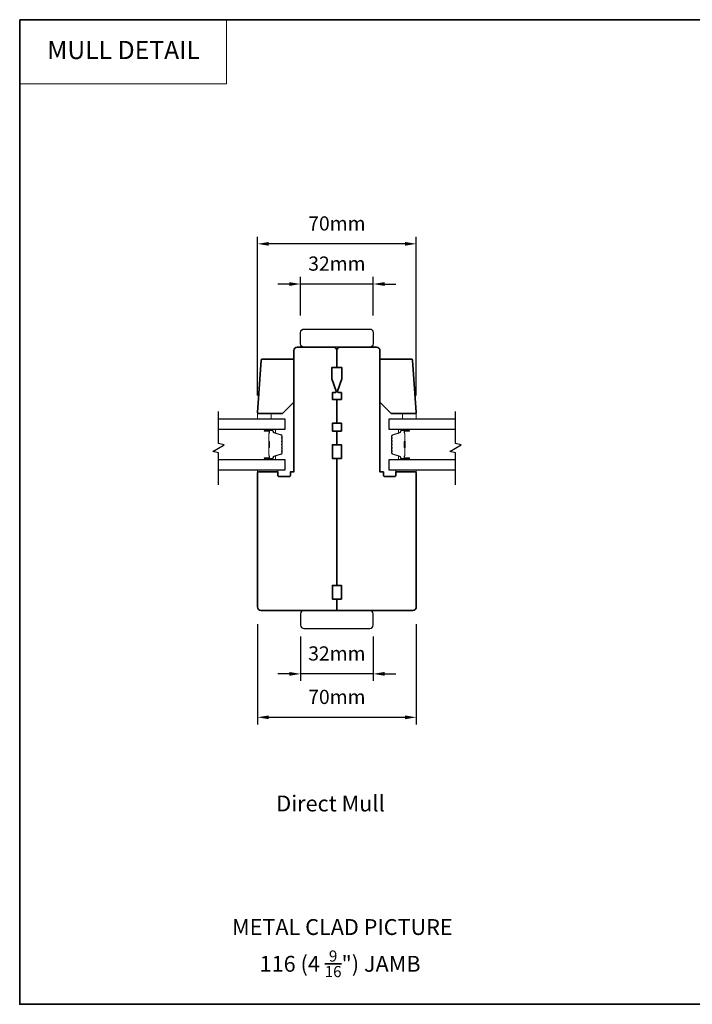
# Model space of a CAD drawing. Extents: x 709 to 3774, y 890 to 4040.
# Drawn here: x 2401 to 2697, y 1737 to 2171 of the extents above; entities that cross this region are included whole.
import ezdxf
from ezdxf.enums import TextEntityAlignment as Align

# ---------------------------------------------------------------- set-up
doc = ezdxf.new("R2010")
doc.units = 0
doc.header["$LTSCALE"] = 200
doc.header["$MEASUREMENT"] = 0
doc.header["$PDMODE"] = 3
doc.header["$PDSIZE"] = 25
doc.linetypes.add('HIDDEN', pattern=[0.375, 0.25, -0.125])
doc.layers.get('DEFPOINTS').update_dxf_attribs({"color": 2, "linetype": 'CONTINUOUS'})
for name, color, linetype, lineweight in [('1', 1, 'CONTINUOUS', 13), ('2', 2, 'CONTINUOUS', 25), ('5', 7, 'HIDDEN', 9), ('6', 6, 'CONTINUOUS', 5), ('8', 7, 'CONTINUOUS', 35), ('Butal', 9, 'CONTINUOUS', 15), ('Spacer Bar', 1, 'CONTINUOUS', 9), ('TEXT', 7, 'CONTINUOUS', 35)]:
    doc.layers.add(name, color=color, linetype=linetype, lineweight=lineweight)
doc.layers.add('7', color=7, linetype='CONTINUOUS')
doc.layers.add('Glass', color=6, linetype='CONTINUOUS')
doc.styles.add('BOLD', font='txt')
doc.styles.add('Note Text (ISO)', font='tahoma.ttf')
doc.styles.add('style1', font='arial.ttf')
doc.dimstyles.new('LWFRAC$0', dxfattribs={"dimscale": 20, "dimtxt": 2.5, "dimasz": 2, "dimexe": 1.25, "dimexo": 3, "dimgap": 2, "dimtad": 1, "dimtoh": 1, "dimdec": 4, "dimlfac": 0.03937, "dimzin": 4, "dimdsep": 46, "dimlunit": 5, "dimtxsty": 'style1', "dimcen": 0, "dimadec": 0, "dimazin": 0, "dimtfac": 1, "dimtdec": 4, "dimtix": 1, "dimtmove": 0, "dimatfit": 3, "dimfxl": 0, "dimfrac": 2, "dimtzin": 0, "dimarcsym": 0})

# ---------------------------------------------------------------- blocks, each defined once
blk = doc.blocks.new('4915C')
at = {"layer": '7'}
blk.add_lwpolyline([(6.5, 16), (1.5, 16, 0.414214), (0, 14.5), (0, -14.5, 0.414214), (1.5, -16), (6.5, -16, 0.414214), (8, -14.5), (8, 14.5, 0.414214)], format="xyb", close=True, dxfattribs=at)
blk = doc.blocks.new('*D386')
at = {"layer": '2', "color": 0, "lineweight": -2}
for p, q in [((2505.38, 1904.31), (2505.38, 1860.06)), ((2575.38, 1904.31), (2575.38, 1860.06)), ((2510.38, 1863.19), (2570.38, 1863.19))]:
    blk.add_line(p, q, dxfattribs=at)
at = {"layer": '2', "color": 0}
for points in [[(2510.38, 1864.02), (2510.38, 1862.36), (2505.38, 1863.19)], [(2570.38, 1864.02), (2570.38, 1862.36), (2575.38, 1863.19)]]:
    blk.add_solid(points, dxfattribs=at)
at = {"layer": 'DEFPOINTS', "color": 0}
for p in [(2505.38, 1911.81), (2575.38, 1911.81), (2575.38, 1863.19)]:
    blk.add_point(p, dxfattribs=at)
at = {"layer": '2', "color": 0, "insert": (2540.38, 1871.38), "char_height": 6.25, "attachment_point": 5, "style": 'style1'}
blk.add_mtext('70mm', dxfattribs=at)
blk = doc.blocks.new('*D387')
at = {"layer": '2', "color": 0, "lineweight": -2}
for p, q in [((2524.38, 1898.81), (2524.38, 1879.21)), ((2556.38, 1898.81), (2556.38, 1879.21)), ((2519.38, 1882.33), (2514.38, 1882.33)), ((2556.38, 1882.33), (2524.38, 1882.33)), ((2561.38, 1882.33), (2566.38, 1882.33))]:
    blk.add_line(p, q, dxfattribs=at)
at = {"layer": '2', "color": 0}
for points in [[(2519.38, 1883.17), (2519.38, 1881.5), (2524.38, 1882.33)], [(2561.38, 1883.17), (2561.38, 1881.5), (2556.38, 1882.33)]]:
    blk.add_solid(points, dxfattribs=at)
at = {"layer": 'DEFPOINTS', "color": 0}
for p in [(2524.38, 1906.31), (2556.38, 1906.31), (2524.38, 1882.33)]:
    blk.add_point(p, dxfattribs=at)
at = {"layer": '2', "color": 0, "insert": (2540.38, 1890.53), "char_height": 6.25, "attachment_point": 5, "style": 'style1'}
blk.add_mtext('32mm', dxfattribs=at)
blk = doc.blocks.new('*D388')
at = {"layer": '2', "color": 0, "lineweight": -2}
for p, q in [((2524.38, 2040.31), (2524.38, 2057.26)), ((2556.38, 2040.31), (2556.38, 2057.26)), ((2519.38, 2054.14), (2514.38, 2054.14)), ((2556.38, 2054.14), (2524.38, 2054.14)), ((2561.38, 2054.14), (2566.38, 2054.14))]:
    blk.add_line(p, q, dxfattribs=at)
at = {"layer": '2', "color": 0}
for points in [[(2519.38, 2054.97), (2519.38, 2053.3), (2524.38, 2054.14)], [(2561.38, 2054.97), (2561.38, 2053.3), (2556.38, 2054.14)]]:
    blk.add_solid(points, dxfattribs=at)
at = {"layer": 'DEFPOINTS', "color": 0}
for p in [(2524.38, 2054.14), (2524.38, 2032.81), (2556.38, 2032.81)]:
    blk.add_point(p, dxfattribs=at)
at = {"layer": '2', "color": 0, "insert": (2540.38, 2062.33), "char_height": 6.25, "attachment_point": 5, "style": 'style1'}
blk.add_mtext('32mm', dxfattribs=at)
blk = doc.blocks.new('*D390')
at = {"layer": '2', "color": 0, "lineweight": -2}
for p, q in [((2505.38, 2005.01), (2505.38, 2074.97)), ((2575.38, 2005.05), (2575.38, 2074.97)), ((2570.38, 2071.85), (2510.38, 2071.85))]:
    blk.add_line(p, q, dxfattribs=at)
at = {"layer": '2', "color": 0}
for points in [[(2510.38, 2072.68), (2510.38, 2071.01), (2505.38, 2071.85)], [(2570.38, 2072.68), (2570.38, 2071.01), (2575.38, 2071.85)]]:
    blk.add_solid(points, dxfattribs=at)
at = {"layer": 'DEFPOINTS', "color": 0}
for p in [(2505.38, 2071.85), (2505.38, 1997.51), (2575.38, 1997.55)]:
    blk.add_point(p, dxfattribs=at)
at = {"layer": '2', "color": 0, "insert": (2540.38, 2080.04), "char_height": 6.25, "attachment_point": 5, "style": 'style1'}
blk.add_mtext('70mm', dxfattribs=at)

msp = doc.modelspace()

# ---------------------------------------------------------------- linework, layer by layer
at = {"layer": '1', "linetype": 'Continuous'}
msp.add_lwpolyline([(2400.55, 2170.63), (2491.69, 2170.63), (2491.69, 2142.39), (2400.55, 2142.39)], close=True, dxfattribs=at)
at = {"layer": '5'}
for points in [[(2505.38, 1997.01), (2505.38, 1994.76), (2511.38, 1994.76), (2511.38, 1997.01)], [(2505.38, 1972.06), (2505.38, 1971.31), (2514.38, 1971.31), (2514.38, 1972.06)]]:
    msp.add_lwpolyline(points, close=True, dxfattribs=at)
at = {"layer": '6'}
for points in [[(2505.38, 1997.01), (2505.38, 1994.76), (2511.38, 1994.76), (2511.38, 1997.01)], [(2575.38, 1994.76), (2575.38, 1997.01), (2569.38, 1997.01), (2569.38, 1994.76)], [(2505.38, 1972.06), (2505.38, 1971.31), (2514.38, 1971.31), (2514.38, 1972.06)], [(2566.38, 1971.31), (2575.38, 1971.31), (2575.38, 1972.06), (2566.38, 1972.06)]]:
    msp.add_lwpolyline(points, close=True, dxfattribs=at)
at = {"layer": '7'}
msp.add_lwpolyline([(2524.38, 2027.81), (2524.38, 2032.81, -0.414214), (2525.88, 2034.31), (2554.88, 2034.31, -0.414214), (2556.38, 2032.81), (2556.38, 2027.81, -0.414214), (2554.88, 2026.31), (2525.88, 2026.31, -0.414214)], format="xyb", close=True, dxfattribs=at)
at = {"layer": '7', "flags": 128}
for points in [[(2488.13, 1965.71), (2488.13, 1979.7), (2485.63, 1980.37), (2490.63, 1983.26), (2488.13, 1983.93), (2488.13, 1997.91)], [(2592.63, 1965.71), (2592.63, 1979.7), (2590.13, 1980.37), (2595.13, 1983.26), (2592.63, 1983.93), (2592.63, 1997.91)]]:
    msp.add_lwpolyline(points, dxfattribs=at)
at = {"layer": '8', "linetype": 'Continuous'}
msp.add_lwpolyline([(2400.55, 2170.63), (2993.6, 2170.63), (2993.6, 1736.72), (2400.55, 1736.72)], close=True, dxfattribs=at)
at = {"layer": '8'}
for points in [[(2540.07, 2006.99), (2538.13, 2012.31), (2538.13, 2017.31), (2540.38, 2017.31), (2540.38, 2024.81, 0.414214), (2538.88, 2026.31), (2522.88, 2026.31, 0.414214), (2521.38, 2024.81), (2521.38, 1971.31), (2519.88, 1971.31), (2519.88, 1969.81, -0.414214), (2519.38, 1969.31), (2514.88, 1969.31, -0.414214), (2514.38, 1969.81), (2514.38, 1971.31), (2505.88, 1971.31, 0.414214), (2505.38, 1970.81), (2505.38, 1911.81, 0.414214), (2506.88, 1910.31), (2540.38, 1910.31), (2540.38, 1915.31), (2538.38, 1915.31), (2538.38, 1921.31), (2540.38, 1921.31), (2540.38, 1977.31), (2538.38, 1977.31), (2538.38, 1983.31), (2540.38, 1983.31), (2540.38, 1989.31), (2538.38, 1989.31), (2538.38, 1992.81), (2540.38, 1992.81), (2540.38, 2003.31), (2538.38, 2003.31), (2538.38, 2006.31), (2539.6, 2006.31, 0.520567)], [(2540.69, 2006.99, 0.520567), (2541.16, 2006.31), (2542.38, 2006.31), (2542.38, 2003.31), (2540.38, 2003.31), (2540.38, 1992.81), (2542.38, 1992.81), (2542.38, 1989.31), (2540.38, 1989.31), (2540.38, 1983.31), (2542.38, 1983.31), (2542.38, 1977.31), (2540.38, 1977.31), (2540.38, 1921.31), (2542.38, 1921.31), (2542.38, 1915.31), (2540.38, 1915.31), (2540.38, 1910.31), (2573.88, 1910.31, 0.414214), (2575.38, 1911.81), (2575.38, 1970.81, 0.414214), (2574.88, 1971.31), (2566.38, 1971.31), (2566.38, 1969.81, -0.414214), (2565.88, 1969.31), (2561.38, 1969.31, -0.414214), (2560.88, 1969.81), (2560.88, 1971.31), (2559.38, 1971.31), (2559.38, 2024.81, 0.414214), (2557.88, 2026.31), (2541.88, 2026.31, 0.414214), (2540.38, 2024.81), (2540.38, 2017.31), (2542.63, 2017.31), (2542.63, 2012.31)], [(2505.38, 1997.55), (2506.99, 2020.55, -0.39391), (2507.49, 2021.01), (2521.38, 2021.01), (2521.38, 2002.01), (2516.38, 1997.01), (2505.88, 1997.01, -0.434812)], [(2575.38, 1997.55), (2573.77, 2020.55, 0.39391), (2573.27, 2021.01), (2559.38, 2021.01), (2559.38, 2002.01), (2564.38, 1997.01), (2574.88, 1997.01, 0.434812)]]:
    msp.add_lwpolyline(points, format="xyb", close=True, dxfattribs=at)
at = {"layer": 'Butal'}
for points in [[(2508.82, 1990.06), (2513, 1990.06, -0.414214), (2513.25, 1989.81), (2513.25, 1988.49), (2512.64, 1988.67, -0.329751), (2512.37, 1989.03), (2512.37, 1989.15, 0.414214), (2511.86, 1989.66), (2508.57, 1989.66), (2508.57, 1989.81, -0.414214)], [(2571.94, 1990.06), (2567.76, 1990.06, 0.414214), (2567.51, 1989.81), (2567.51, 1988.49), (2568.12, 1988.67, 0.329751), (2568.39, 1989.03), (2568.39, 1989.15, -0.414214), (2568.9, 1989.66), (2572.19, 1989.66), (2572.19, 1989.81, 0.414214)], [(2508.82, 1976.76), (2513, 1976.76, 0.414214), (2513.25, 1977.01), (2513.25, 1978.34), (2512.64, 1978.15, 0.329751), (2512.37, 1977.79), (2512.37, 1977.67, -0.414214), (2511.86, 1977.16), (2508.57, 1977.16), (2508.57, 1977.01, 0.414214)], [(2571.94, 1976.76), (2567.76, 1976.76, -0.414214), (2567.51, 1977.01), (2567.51, 1978.34), (2568.12, 1978.15, -0.329751), (2568.39, 1977.79), (2568.39, 1977.67, 0.414214), (2568.9, 1977.16), (2572.19, 1977.16), (2572.19, 1977.01, -0.414214)]]:
    msp.add_lwpolyline(points, format="xyb", close=True, dxfattribs=at)
at = {"layer": 'Glass', "color": 1}
for points in [[(2488.13, 1994.76), (2517.38, 1994.76), (2517.38, 1990.06), (2488.13, 1990.06)], [(2592.63, 1990.06), (2563.38, 1990.06), (2563.38, 1994.76), (2592.63, 1994.76)], [(2488.13, 1976.76), (2517.38, 1976.76), (2517.38, 1972.06), (2488.13, 1972.06)], [(2592.63, 1972.06), (2563.38, 1972.06), (2563.38, 1976.76), (2592.63, 1976.76)]]:
    msp.add_lwpolyline(points, dxfattribs=at)
at = {"layer": 'Spacer Bar'}
for points in [[(2516.25, 1984.59, 0.226277), (2516.2, 1984.69), (2516.12, 1984.76, -0.476976), (2516.12, 1984.96), (2516.2, 1985.03, 0.226277), (2516.25, 1985.13), (2516.25, 1986.04, 0.226277), (2516.2, 1986.14), (2516.12, 1986.21, -0.476976), (2516.12, 1986.41), (2516.2, 1986.48, 0.226277), (2516.25, 1986.57), (2516.25, 1987.2, 0.329751), (2515.9, 1987.68), (2512.64, 1988.67, -0.329751), (2512.36, 1989.04), (2512.36, 1989.16, 0.414214), (2511.86, 1989.66), (2508.57, 1989.66, 1), (2508.57, 1989.28), (2510.44, 1989.28, -0.414214), (2510.59, 1989.13), (2510.59, 1988.62), (2510.7, 1988.62), (2510.7, 1989.1, 0.414214), (2510.4, 1989.4), (2508.57, 1989.4, -1), (2508.57, 1989.55), (2511.86, 1989.55, -0.414214), (2512.25, 1989.16), (2512.25, 1989.04, 0.329751), (2512.6, 1988.56), (2515.86, 1987.57, -0.329751), (2516.14, 1987.2), (2516.14, 1986.57, -0.226277), (2516.13, 1986.56), (2516.05, 1986.5, 0.476976), (2516.05, 1986.12), (2516.13, 1986.05, -0.226277), (2516.14, 1986.04), (2516.14, 1985.13, -0.226277), (2516.13, 1985.12), (2516.05, 1985.05, 0.476976), (2516.05, 1984.67), (2516.13, 1984.6, -0.226277), (2516.14, 1984.59), (2516.14, 1983.68, -0.256633), (2516.13, 1983.67), (2516.05, 1983.6, 0.476976), (2516.05, 1983.23), (2516.13, 1983.16, -0.226277), (2516.14, 1983.15), (2516.14, 1982.23, -0.256633), (2516.13, 1982.22), (2516.05, 1982.15, 0.476976), (2516.05, 1981.78), (2516.13, 1981.71, -0.226277), (2516.14, 1981.7), (2516.14, 1980.79, -0.256633), (2516.13, 1980.77), (2516.05, 1980.7, 0.476976), (2516.05, 1980.33), (2516.13, 1980.26, -0.226277), (2516.14, 1980.25), (2516.14, 1979.63, -0.329751), (2515.86, 1979.26), (2512.6, 1978.26, 0.329751), (2512.25, 1977.78), (2512.25, 1977.66, -0.414214), (2511.86, 1977.28), (2508.57, 1977.28, -1), (2508.57, 1977.43), (2510.4, 1977.43, 0.414214), (2510.7, 1977.73), (2510.7, 1978.21), (2510.59, 1978.21), (2510.59, 1977.7, -0.414214), (2510.44, 1977.55), (2508.57, 1977.55, 1), (2508.57, 1977.16), (2511.86, 1977.16, 0.414214), (2512.36, 1977.66), (2512.36, 1977.78, -0.329751), (2512.64, 1978.15), (2515.9, 1979.15, 0.329751), (2516.25, 1979.63), (2516.25, 1980.25, 0.226277), (2516.2, 1980.35), (2516.12, 1980.42, -0.476976), (2516.12, 1980.62), (2516.2, 1980.68, 0.226277), (2516.25, 1980.78), (2516.25, 1981.7, 0.226277), (2516.2, 1981.8), (2516.12, 1981.87, -0.476976), (2516.12, 1982.06), (2516.2, 1982.13, 0.226277), (2516.25, 1982.23), (2516.25, 1983.15, 0.226277), (2516.2, 1983.25), (2516.12, 1983.31, -0.476976), (2516.12, 1983.51), (2516.2, 1983.58, 0.226277), (2516.25, 1983.68)], [(2510.54, 1989.06), (2510.54, 1988.43, -0.22907), (2510.46, 1988.27, 0.224481), (2510.4, 1988.13), (2510.4, 1984.85, 0.28964), (2510.5, 1984.69, -0.272736), (2510.65, 1984.47), (2510.65, 1982.36, -0.272736), (2510.5, 1982.13, 0.28964), (2510.4, 1981.97), (2510.4, 1978.69, 0.224481), (2510.46, 1978.56, -0.22907), (2510.54, 1978.4), (2510.54, 1977.76), (2510.59, 1977.76), (2510.59, 1978.39, 0.228585), (2510.49, 1978.6, -0.224481), (2510.45, 1978.69), (2510.45, 1981.97, -0.28964), (2510.52, 1982.09, 0.274141), (2510.7, 1982.36), (2510.7, 1984.47, 0.274141), (2510.52, 1984.74, -0.28964), (2510.45, 1984.85), (2510.45, 1988.13, -0.224481), (2510.49, 1988.23, 0.228585), (2510.59, 1988.43), (2510.59, 1989.06)], [(2564.51, 1984.59, -0.226277), (2564.56, 1984.69), (2564.64, 1984.76, 0.476976), (2564.64, 1984.96), (2564.56, 1985.03, -0.226277), (2564.51, 1985.13), (2564.51, 1986.04, -0.226277), (2564.56, 1986.14), (2564.64, 1986.21, 0.476976), (2564.64, 1986.41), (2564.56, 1986.48, -0.226277), (2564.51, 1986.57), (2564.51, 1987.2, -0.329751), (2564.87, 1987.68), (2568.13, 1988.67, 0.329751), (2568.4, 1989.04), (2568.4, 1989.16, -0.414214), (2568.9, 1989.66), (2572.19, 1989.66, -1), (2572.19, 1989.28), (2570.33, 1989.28, 0.414214), (2570.18, 1989.13), (2570.18, 1988.62), (2570.06, 1988.62), (2570.06, 1989.1, -0.414214), (2570.36, 1989.4), (2572.19, 1989.4, 1), (2572.19, 1989.55), (2568.9, 1989.55, 0.414214), (2568.51, 1989.16), (2568.51, 1989.04, -0.329751), (2568.16, 1988.56), (2564.9, 1987.57, 0.329751), (2564.63, 1987.2), (2564.63, 1986.57, 0.226277), (2564.63, 1986.56), (2564.72, 1986.5, -0.476976), (2564.72, 1986.12), (2564.63, 1986.05, 0.226277), (2564.63, 1986.04), (2564.63, 1985.13, 0.226277), (2564.63, 1985.12), (2564.72, 1985.05, -0.476976), (2564.72, 1984.67), (2564.63, 1984.6, 0.226277), (2564.63, 1984.59), (2564.63, 1983.68, 0.256633), (2564.63, 1983.67), (2564.72, 1983.6, -0.476976), (2564.72, 1983.23), (2564.63, 1983.16, 0.226277), (2564.63, 1983.15), (2564.63, 1982.23, 0.256633), (2564.63, 1982.22), (2564.72, 1982.15, -0.476976), (2564.72, 1981.78), (2564.63, 1981.71, 0.226277), (2564.63, 1981.7), (2564.63, 1980.79, 0.256633), (2564.63, 1980.77), (2564.72, 1980.7, -0.476976), (2564.72, 1980.33), (2564.63, 1980.26, 0.226277), (2564.63, 1980.25), (2564.63, 1979.63, 0.329751), (2564.9, 1979.26), (2568.16, 1978.26, -0.329751), (2568.51, 1977.78), (2568.51, 1977.66, 0.414214), (2568.9, 1977.28), (2572.19, 1977.28, 1), (2572.19, 1977.43), (2570.36, 1977.43, -0.414214), (2570.06, 1977.73), (2570.06, 1978.21), (2570.18, 1978.21), (2570.18, 1977.7, 0.414214), (2570.33, 1977.55), (2572.19, 1977.55, -1), (2572.19, 1977.16), (2568.9, 1977.16, -0.414214), (2568.4, 1977.66), (2568.4, 1977.78, 0.329751), (2568.13, 1978.15), (2564.87, 1979.15, -0.329751), (2564.51, 1979.63), (2564.51, 1980.25, -0.226277), (2564.56, 1980.35), (2564.64, 1980.42, 0.476976), (2564.64, 1980.62), (2564.56, 1980.68, -0.226277), (2564.51, 1980.78), (2564.51, 1981.7, -0.226277), (2564.56, 1981.8), (2564.64, 1981.87, 0.476976), (2564.64, 1982.06), (2564.56, 1982.13, -0.226277), (2564.51, 1982.23), (2564.51, 1983.15, -0.226277), (2564.56, 1983.25), (2564.64, 1983.31, 0.476976), (2564.64, 1983.51), (2564.56, 1983.58, -0.226277), (2564.51, 1983.68)], [(2570.23, 1989.06), (2570.23, 1988.43, 0.22907), (2570.3, 1988.27, -0.224481), (2570.37, 1988.13), (2570.37, 1984.85, -0.28964), (2570.27, 1984.69, 0.272736), (2570.11, 1984.47), (2570.11, 1982.36, 0.272736), (2570.27, 1982.13, -0.28964), (2570.37, 1981.97), (2570.37, 1978.69, -0.224481), (2570.3, 1978.56, 0.22907), (2570.23, 1978.4), (2570.23, 1977.76), (2570.18, 1977.76), (2570.18, 1978.39, -0.228585), (2570.27, 1978.6, 0.224481), (2570.32, 1978.69), (2570.32, 1981.97, 0.28964), (2570.24, 1982.09, -0.274141), (2570.06, 1982.36), (2570.06, 1984.47, -0.274141), (2570.24, 1984.74, 0.28964), (2570.32, 1984.85), (2570.32, 1988.13, 0.224481), (2570.27, 1988.23, -0.228585), (2570.18, 1988.43), (2570.18, 1989.06)]]:
    msp.add_lwpolyline(points, format="xyb", close=True, dxfattribs=at)
for points in [[(2510.45, 1984.85, -0.001885), (2510.45, 1984.85), (2510.45, 1988.13, -0.224481), (2510.49, 1988.23, 0.228585), (2510.59, 1988.43), (2510.59, 1989.06), (2510.54, 1989.06), (2510.54, 1988.43, -0.22907), (2510.46, 1988.27, 0.224481), (2510.4, 1988.13), (2510.4, 1984.85, -0.214245), (2510.38, 1984.82, 0.214245), (2510.32, 1984.68), (2510.32, 1982.14, 0.214245), (2510.38, 1982.01, -0.214245), (2510.4, 1981.97), (2510.4, 1978.69, 0.224481), (2510.46, 1978.56, -0.22907), (2510.54, 1978.4), (2510.54, 1977.76), (2510.59, 1977.76), (2510.59, 1978.39, 0.228585), (2510.49, 1978.6, -0.224481), (2510.45, 1978.69), (2510.45, 1981.97, 0.214245), (2510.41, 1982.05, -0.214245), (2510.37, 1982.14), (2510.37, 1984.68, -0.214245), (2510.41, 1984.78, 0.214245), (2510.45, 1984.85)], [(2570.32, 1984.85, 0.001885), (2570.32, 1984.85), (2570.32, 1988.13, 0.224481), (2570.27, 1988.23, -0.228585), (2570.18, 1988.43), (2570.18, 1989.06), (2570.23, 1989.06), (2570.23, 1988.43, 0.22907), (2570.3, 1988.27, -0.224481), (2570.37, 1988.13), (2570.37, 1984.85, 0.214245), (2570.38, 1984.82, -0.214245), (2570.44, 1984.68), (2570.44, 1982.14, -0.214245), (2570.38, 1982.01, 0.214245), (2570.37, 1981.97), (2570.37, 1978.69, -0.224481), (2570.3, 1978.56, 0.22907), (2570.23, 1978.4), (2570.23, 1977.76), (2570.18, 1977.76), (2570.18, 1978.39, -0.228585), (2570.27, 1978.6, 0.224481), (2570.32, 1978.69), (2570.32, 1981.97, -0.214245), (2570.35, 1982.05, 0.214245), (2570.39, 1982.14), (2570.39, 1984.68, 0.214245), (2570.35, 1984.78, -0.214245), (2570.32, 1984.85)]]:
    msp.add_lwpolyline(points, format="xyb", dxfattribs=at)

# ---------------------------------------------------------------- block references
at = {"layer": '2', "xscale": 0.999998, "yscale": 0.999998, "zscale": 0.999998, "rotation": 90}
msp.add_blockref('4915C', (2540.38, 1902.31), dxfattribs=at)

# ---------------------------------------------------------------- texts
at = {"layer": '5', "linetype": 'Continuous', "lineweight": 20, "style": 'BOLD'}
msp.add_text('MULL DETAIL', height=8, dxfattribs=at).set_placement((2446.34, 2153.27), align=Align.CENTER)
at = {"layer": 'TEXT', "char_height": 7, "attachment_point": 2, "style": 'Note Text (ISO)'}
for s, insert, width in [('\\pt152.39608;\\PDirect Mull', (2537.57, 1840.4), 118.6282), ('\\pt152.39608;\\PMETAL CLAD PICTURE', (2542.8, 1785.94), 197.1735), ('\\A1;\\pt42;\\P116 (4 {\\H0.7x;\\S9/16;}") JAMB', (2541.79, 1772.11), 197.1735)]:
    msp.add_mtext(s, dxfattribs=dict(at, insert=insert, width=width))

# ---------------------------------------------------------------- dimensions: what is measured, and where the dimension line sits
at = {"layer": '2'}
for base, p1, p2, picture, middle in [((2505.38, 2071.85), (2575.38, 1997.55), (2505.38, 1997.51), '*D390', (2540.38, 2080.04)), ((2524.38, 2054.14), (2556.38, 2032.81), (2524.38, 2032.81), '*D388', (2540.38, 2062.33)), ((2575.38, 1863.19), (2505.38, 1911.81), (2575.38, 1911.81), '*D386', (2540.38, 1871.38)), ((2524.38, 1882.33), (2556.38, 1906.31), (2524.38, 1906.31), '*D387', (2540.38, 1890.53))]:
    dim = msp.add_linear_dim(base=base, p1=p1, p2=p2, dimstyle='LWFRAC$0', override={"dimscale": 2.5, "dimdec": 0, "dimlfac": 1, "dimlunit": 2, "dimpost": 'mm', "dimtdec": 0}, dxfattribs=at)
    dim.commit()
    dim.dimension.update_dxf_attribs({"geometry": picture, "text_midpoint": middle})

doc.saveas('drawing.dxf')
